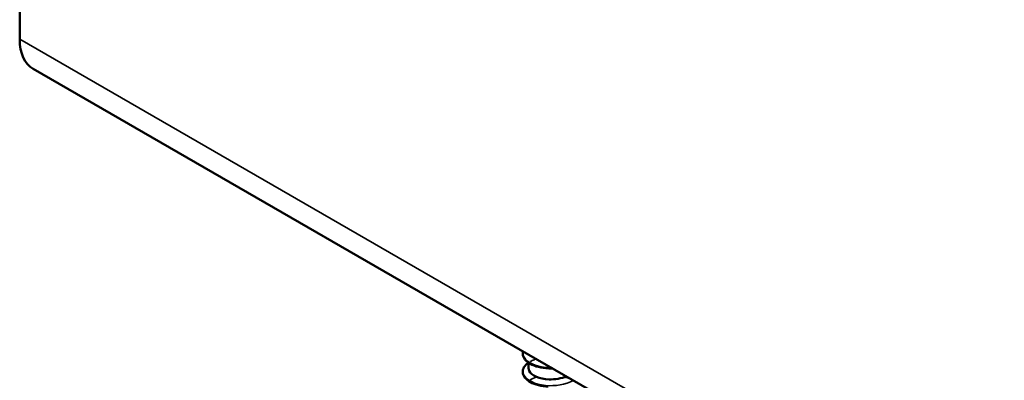
# Model space of a CAD drawing. Units: inches. Extents: x 1 to 60, y -150 to 21.
# Drawn here: x 19 to 20, y -98 to -98 of the extents above; entities that cross this region are included whole.
import ezdxf

# ---------------------------------------------------------------- set-up
doc = ezdxf.new("R2010")
doc.units = ezdxf.units.IN
doc.header["$LTSCALE"] = 2
doc.header["$MEASUREMENT"] = 0
doc.layers.add('Visible (ANSI)', color=7, linetype='Continuous', lineweight=50)
doc.layers.add('Visible Narrow (ANSI)', color=7, linetype='Continuous', lineweight=35)

msp = doc.modelspace()

# ---------------------------------------------------------------- linework, layer by layer
at = {"layer": 'Visible (ANSI)', "color": 8, "true_color": 0x808080}
for p, q in [((19.264913, -97.620377), (19.264913, -97.33297)), ((23.512524, -100.080853), (19.269884, -97.631363)), ((19.453787, -97.742621), (19.453787, -97.740597))]:
    msp.add_line(p, q, dxfattribs=at)
msp.add_ellipse((19.281884, -97.610579), major_axis=(-0.012, -0.020785), ratio=0.5773503, start_param=5.4977871, end_param=6.2831853, dxfattribs=at)
for points, knots in [([(19.46112, -97.742679), (19.459831, -97.742628), (19.458575, -97.742451), (19.45634, -97.741889), (19.45533, -97.7415), (19.453649, -97.740566), (19.452959, -97.740008), (19.451992, -97.738796), (19.451703, -97.738124), (19.451612, -97.737087), (19.451647, -97.73672), (19.451744, -97.736361)], [0, 0, 0, 0, 0.10127947, 0.10127947, 0.20084141, 0.20084141, 0.3008956, 0.3008956, 0.40083453, 0.40083453, 0.45451325, 0.45451325, 0.45451325, 0.45451325]), ([(19.46112, -97.749456), (19.459831, -97.749405), (19.458575, -97.749228), (19.45634, -97.748666), (19.45533, -97.748277), (19.453649, -97.747343), (19.452959, -97.746785), (19.451992, -97.745573), (19.451703, -97.744901), (19.451588, -97.743579), (19.451743, -97.742917), (19.452431, -97.741705), (19.452963, -97.741138), (19.453679, -97.740618), (19.453713, -97.740594), (19.453748, -97.74057)], [0, 0, 0, 0, 0.10127947, 0.10127947, 0.20084141, 0.20084141, 0.3008956, 0.3008956, 0.40083453, 0.40083453, 0.49679337, 0.49679337, 0.59132661, 0.59132661, 0.59598375, 0.59598375, 0.59598375, 0.59598375]), ([(19.453802, -97.742623), (19.453795, -97.742972), (19.453871, -97.743322), (19.454037, -97.743661), (19.454858, -97.745344), (19.457839, -97.74669), (19.461432, -97.746794), (19.463592, -97.746856), (19.465911, -97.746461), (19.467934, -97.745695)], [-88.0726735, -88.0726735, -88.0726735, -88.0726735, -87.848734, -87.848734, -87.848734, -86.7395779, -86.7395779, -86.7395779, -86.0729751, -86.0729751, -86.0729751, -86.0729751])]:
    msp.add_open_spline(points, degree=3, knots=knots, dxfattribs=at)
for points in [[(19.462701, -97.742662), (19.462088, -97.742688), (19.461481, -97.742683), (19.46089, -97.742648)], [(19.462688, -97.742675), (19.462161, -97.742697), (19.461637, -97.742699), (19.46112, -97.742679)]]:
    msp.add_open_spline(points, degree=3, dxfattribs=at)
at = {"layer": 'Visible Narrow (ANSI)', "color": 8, "true_color": 0x808080}
msp.add_line((19.264913, -97.620377), (23.507554, -100.069866), dxfattribs=at)
for points, knots in [([(19.462133, -97.742356), (19.461722, -97.742362), (19.461314, -97.742355), (19.460911, -97.742335), (19.456782, -97.74213), (19.453317, -97.740569), (19.452179, -97.738585), (19.451774, -97.737879), (19.451669, -97.737132), (19.451838, -97.7364)], [80.3563492, 80.3563492, 80.3563492, 80.3563492, 80.4597369, 80.4597369, 80.4597369, 81.5184176, 81.5184176, 81.5184176, 81.8949409, 81.8949409, 81.8949409, 81.8949409]), ([(19.470541, -97.747209), (19.467522, -97.748694), (19.463575, -97.749371), (19.460112, -97.749056), (19.456063, -97.748688), (19.452838, -97.746994), (19.451984, -97.74497), (19.451348, -97.743462), (19.452048, -97.741824), (19.453774, -97.740579)], [85.9065229, 85.9065229, 85.9065229, 85.9065229, 86.8118214, 86.8118214, 86.8118214, 87.8705021, 87.8705021, 87.8705021, 88.659289, 88.659289, 88.659289, 88.659289]), ([(19.454428, -97.740155), (19.454868, -97.739898), (19.455358, -97.739665), (19.455895, -97.73946), (19.45614, -97.739366), (19.456394, -97.739279), (19.456656, -97.739198)], [88.75245737, 88.75245737, 88.75245737, 88.75245737, 88.92918288, 88.92918288, 88.92918288, 89.0100379, 89.0100379, 89.0100379, 89.0100379]), ([(19.454435, -97.746934), (19.455047, -97.746577), (19.455752, -97.746264), (19.45654, -97.74601), (19.456643, -97.745977), (19.456747, -97.745944), (19.456853, -97.745913)], [95.03564268, 95.03564268, 95.03564268, 95.03564268, 95.28126737, 95.28126737, 95.28126737, 95.31337973, 95.31337973, 95.31337973, 95.31337973]), ([(19.467328, -97.745939), (19.467769, -97.746057), (19.468203, -97.74619), (19.468626, -97.746338), (19.469063, -97.746492), (19.469486, -97.746661), (19.469895, -97.746845)], [96.22492899, 96.22492899, 96.22492899, 96.22492899, 96.33994812, 96.33994812, 96.33994812, 96.45877693, 96.45877693, 96.45877693, 96.45877693])]:
    msp.add_open_spline(points, degree=3, knots=knots, dxfattribs=at)

doc.saveas('drawing.dxf')
